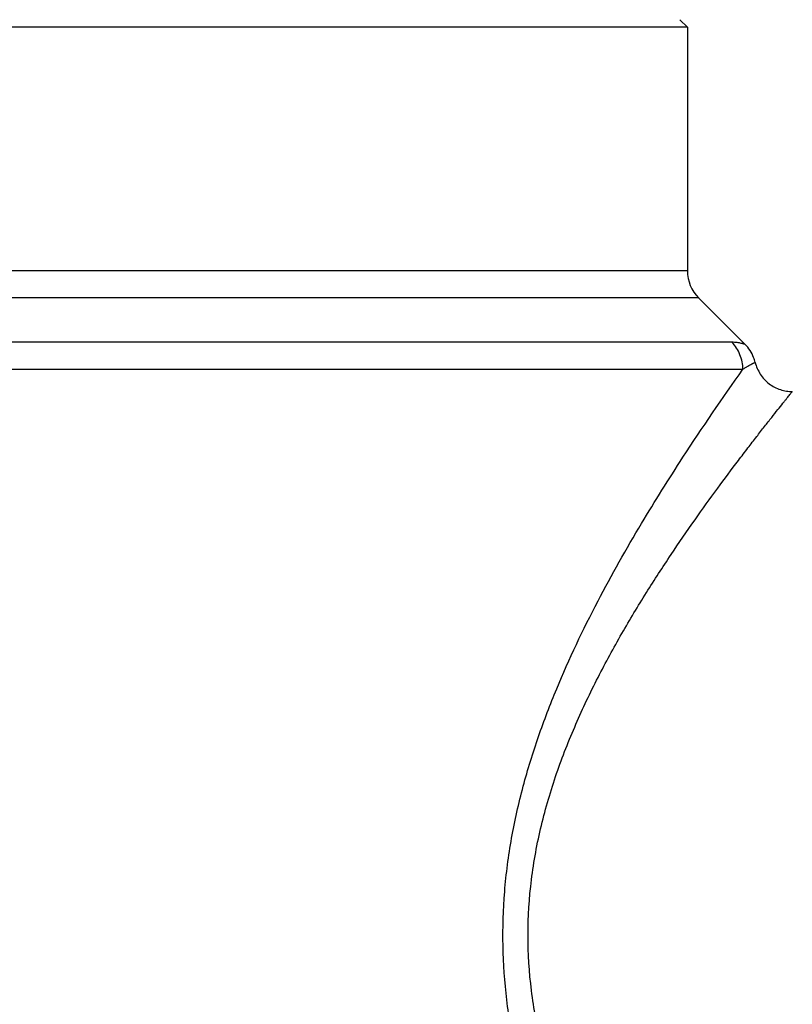
# Model space of a CAD drawing. Units: inches. Extents: x 0 to 11, y 0 to 8.5.
# Drawn here: x 6.2 to 6.5, y 3.7 to 4.1 of the extents above; entities that cross this region are included whole.
import ezdxf

# ---------------------------------------------------------------- set-up
doc = ezdxf.new("R2010")
doc.units = ezdxf.units.IN
doc.header["$LTSCALE"] = 0.605
doc.header["$MEASUREMENT"] = 0
doc.layers.get('0').update_dxf_attribs({"linetype": 'CONTINUOUS'})

msp = doc.modelspace()

# ---------------------------------------------------------------- linework, layer by layer
at = {"color": 7, "linetype": 'CONTINUOUS'}
for p, q in [((6.4308375006, 4.0672999827), (5.9141052171, 4.0672999827)), ((6.430837448, 4.0672999827), (6.4278845905, 4.0702528426)), ((6.4308375006, 4.0672999827), (6.4308375006, 3.9730217962)), ((6.4308375006, 3.9730217962), (5.9141052171, 3.9730217962)), ((6.4351617115, 3.9625822276), (5.9097810062, 3.9625822276)), ((6.4351617115, 3.9625822276), (6.453177578, 3.9445663611)), ((6.4480658667, 3.9453940352), (5.8925928139, 3.9453940352)), ((5.888268603, 3.9349544666), (6.452322581, 3.9349544666))]:
    msp.add_line(p, q, dxfattribs=at)
msp.add_arc((6.4456012801, 3.9730217962), 0.0147637795, 180, 224.9999999998, dxfattribs=at)
for points, knots in [([(6.4523224778, 3.9349544666), (6.4523224874, 3.935908149), (6.4521114539, 3.9378372479), (6.4512586791, 3.9406191154), (6.4499256603, 3.9431992098), (6.4487298206, 3.9447184485), (6.4480646125, 3.9453940199)], [0, 0, 0, 0, 0.2481826448, 0.5009771092, 0.7532694199, 1, 1, 1, 1]), ([(6.453177578, 3.9445663611), (6.4531760267, 3.9445681412), (6.4531660257, 3.9445691267), (6.453148451, 3.9445773444), (6.4531165736, 3.944586456), (6.4530516995, 3.944607926), (6.4529405049, 3.9446418258), (6.4527735536, 3.9446922133), (6.4525624591, 3.9447529063), (6.4523097411, 3.9448219473), (6.452017734, 3.9448968189), (6.4515585883, 3.9450062511), (6.45090675, 3.9451408249), (6.4500414921, 3.9452761879), (6.449081973, 3.9453707016), (6.4484123249, 3.9453940564), (6.4480658667, 3.9453940352)], [0, 0, 0, 0, 0.0013626082, 0.0052182833, 0.0115281695, 0.0202529602, 0.0447902486, 0.0785074553, 0.1209404736, 0.1715231696, 0.2296952296, 0.2948958634, 0.4439040331, 0.6136693979, 0.8000617841, 1, 1, 1, 1]), ([(6.457087826, 3.9375981738), (6.4569320803, 3.9382420131), (6.4561150466, 3.9407993709), (6.4546053786, 3.9431385748), (6.4531776004, 3.9445663806)], [0, 0, 0, 0, 0.2470189958, 1, 1, 1, 1]), ([(6.4523224169, 3.93495501), (6.4526577515, 3.9351854225), (6.4532974078, 3.9356084076), (6.4542172462, 3.9361700801), (6.455027973, 3.9366274025), (6.4556320008, 3.9369422735), (6.4560511824, 3.9371475424), (6.4563131057, 3.9372707807), (6.4565388499, 3.9373727553), (6.4567269205, 3.9374544919), (6.4568758371, 3.9375162198), (6.4569748611, 3.9375564436), (6.4570333747, 3.9375781209), (6.4570611868, 3.9375900326), (6.4570781517, 3.937593639), (6.4570857432, 3.937599056), (6.4570877429, 3.9375985182)], [0, 0, 0, 0, 0.2235429531, 0.4212212242, 0.5920360023, 0.7348637604, 0.7954015331, 0.8484692297, 0.893895533, 0.9315030522, 0.9611085871, 0.9825233864, 0.9900988791, 0.9955535153, 0.998862275, 1, 1, 1, 1]), ([(6.4570878378, 3.9375981632), (6.4574740213, 3.9360018263), (6.4585203389, 3.9336735668), (6.4605547513, 3.9310174012), (6.4630133362, 3.9287248681), (6.4660136252, 3.9271954192), (6.4691292475, 3.9264394331), (6.4706820089, 3.9263058581), (6.4714369073, 3.9263058148)], [0, 0, 0, 0, 0.2512528187, 0.3811548153, 0.5105697702, 0.7628769966, 0.8845153093, 1, 1, 1, 1]), ([(6.4566741148, 3.4907745489), (6.4566600251, 3.4907987088), (6.4566203201, 3.4908476955), (6.4565573698, 3.4909394677), (6.456427428, 3.4911194932), (6.4562066776, 3.4914294829), (6.4558688975, 3.4919008505), (6.455436981, 3.4925055983), (6.4546749479, 3.4935739225), (6.4534970602, 3.4952303864), (6.4518232064, 3.49759393), (6.4498147419, 3.5004447947), (6.4474923771, 3.5037635176), (6.4448774786, 3.5075285662), (6.4419936857, 3.5117183871), (6.4376612741, 3.518078922), (6.4317435454, 3.5269274545), (6.4241920169, 3.5385646563), (6.4161451554, 3.5514465485), (6.4077972162, 3.5654682861), (6.3993477696, 3.5805518362), (6.3910086524, 3.5966458536), (6.380193744, 3.6197479563), (6.3708476314, 3.6443802681), (6.3649578585, 3.6670813691), (6.3623674962, 3.6805783041), (6.360381113, 3.6943481748), (6.3591372578, 3.7117870858), (6.359685546, 3.7292757124), (6.3611534612, 3.7431523029), (6.3632677351, 3.7568105863), (6.36701785, 3.7734789074), (6.3729825705, 3.7927567528), (6.3822238868, 3.8168864946), (6.3953979323, 3.8445229593), (6.4121781319, 3.8741873097), (6.4309470082, 3.9040757935), (6.4443871067, 3.9237345781), (6.452322581, 3.9349544666)], [0, 0, 0, 0, 0.0001709709, 0.0003836122, 0.000680772, 0.0015278545, 0.0027102276, 0.0042256004, 0.0060708117, 0.0107320789, 0.0166507318, 0.0237755632, 0.0320501724, 0.0414121535, 0.0517978644, 0.0631431021, 0.0884571396, 0.1168695319, 0.1479438505, 0.1813005225, 0.2166163228, 0.2536185012, 0.2920761364, 0.3725333408, 0.4141931669, 0.4352892575, 0.45651873, 0.4992149744, 0.5419759467, 0.5632845602, 0.5844883977, 0.6264353236, 0.6675871887, 0.70774314, 0.784300718, 0.8544679893, 0.9159911304, 1, 1, 1, 1]), ([(6.4714376775, 3.5055385479), (6.471415927, 3.5055607992), (6.4713754566, 3.5056179565), (6.4712961239, 3.5057124369), (6.4711430251, 3.5059041299), (6.470878997, 3.5062301007), (6.4704794563, 3.5067273276), (6.4699685379, 3.5073630769), (6.4693483804, 3.5081365996), (6.4686202191, 3.5090463413), (6.4674376668, 3.5105265471), (6.4657053453, 3.5127015565), (6.463339559, 3.5156906131), (6.4606093087, 3.5191668132), (6.457542298, 3.5231064606), (6.4541663771, 3.5274858375), (6.4491111309, 3.5341228013), (6.4422339421, 3.5433477595), (6.4334954945, 3.5554816138), (6.4242511159, 3.5689207091), (6.4147373113, 3.5835647822), (6.4052333777, 3.599361481), (6.3960123257, 3.6162674051), (6.3874455151, 3.634286288), (6.3799171614, 3.6533813416), (6.3739499668, 3.6735084656), (6.3701027065, 3.6944731462), (6.3686992586, 3.715920227), (6.3701026747, 3.7373674749), (6.3739496917, 3.7583325712), (6.3799163903, 3.778460215), (6.3874443532, 3.797555742), (6.3960111674, 3.8155749431), (6.4052323786, 3.8324811184), (6.4147364059, 3.8482780899), (6.4242502885, 3.8629224262), (6.433494782, 3.8763617547), (6.4422333609, 3.8884958191), (6.4491106569, 3.8977209385), (6.4541659848, 3.9043580203), (6.4575419687, 3.9087374855), (6.4606090451, 3.9126772229), (6.4633393602, 3.916153511), (6.4657052049, 3.9191426457), (6.4674375682, 3.9213177107), (6.4686201464, 3.9227979509), (6.4693483214, 3.92370771), (6.469968489, 3.9244812465), (6.4704794169, 3.9251170047), (6.4708789617, 3.9256142427), (6.4711430018, 3.925940213), (6.4712960966, 3.9261319189), (6.4713754497, 3.9262263893), (6.4714158941, 3.9262835801), (6.4714376671, 3.9263058148)], [0, 0, 0, 0, 0.000195867, 0.0004385898, 0.0007771501, 0.0017397171, 0.0030794371, 0.0047921796, 0.0068738152, 0.0093202154, 0.0121272526, 0.0187997251, 0.0268232264, 0.0361228348, 0.0466237426, 0.0582511185, 0.0709297097, 0.0991402423, 0.1306778308, 0.1650492024, 0.2018080674, 0.2405871075, 0.281067367, 0.3229796692, 0.3660994669, 0.4101451042, 0.4549122254, 0.499995823, 0.545080001, 0.5898481928, 0.6338945556, 0.677014836, 0.7189277472, 0.7594086901, 0.7981883068, 0.834947693, 0.8693196214, 0.9008577491, 0.9290687417, 0.9417475507, 0.953375152, 0.9638762989, 0.9731761437, 0.9811998569, 0.9878724951, 0.9906795918, 0.9931260376, 0.9952077078, 0.9969204769, 0.9982602183, 0.9992228049, 0.9995613751, 0.9998041084, 1, 1, 1, 1])]:
    msp.add_open_spline(points, degree=3, knots=knots, dxfattribs=at)

doc.saveas('drawing.dxf')
